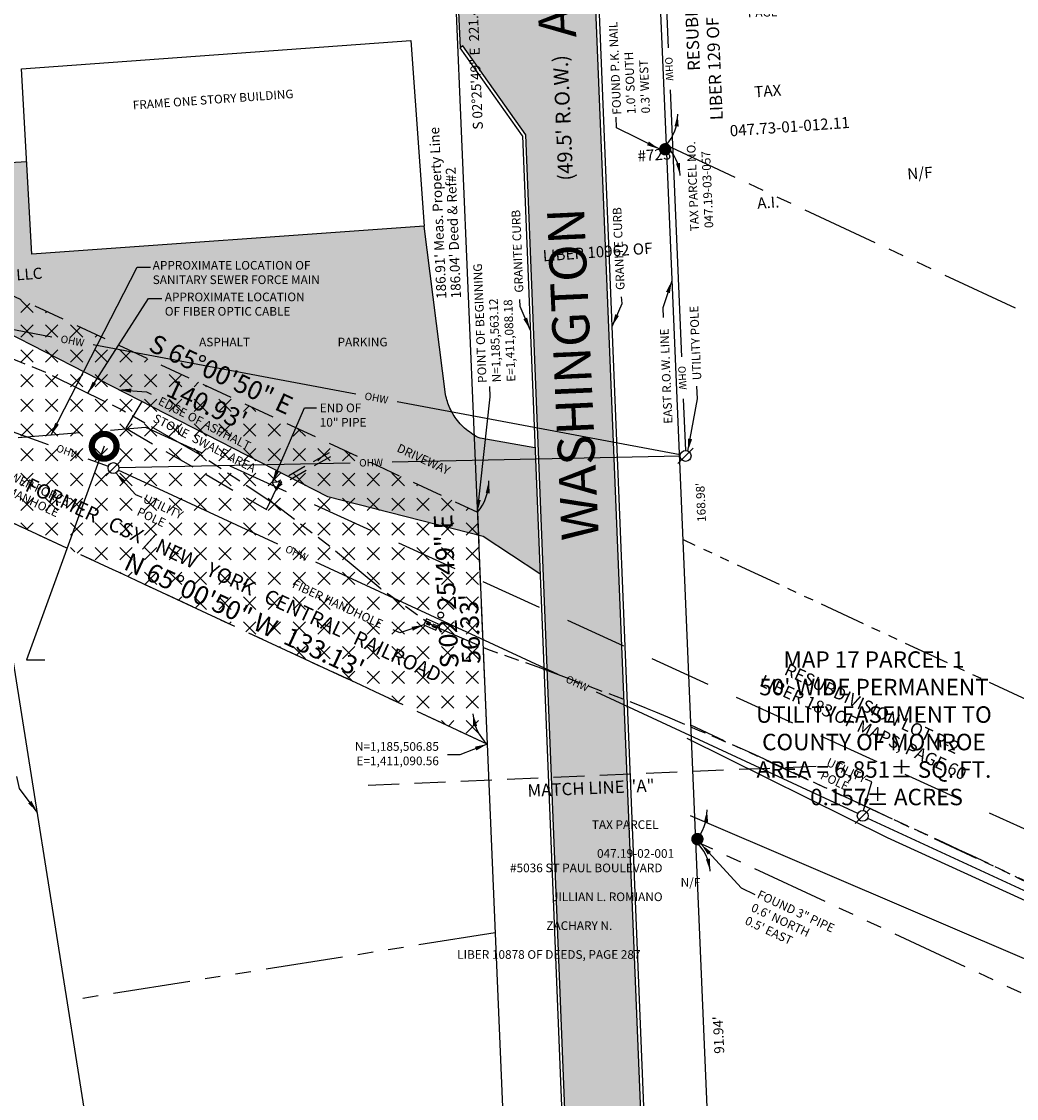
# Model space of a CAD drawing. Extents: x 1405662 to 1417761, y 1181829 to 1188127.
# Drawn here: x 1410978 to 1411219, y 1185421 to 1185682 of the extents above; entities that cross this region are included whole.
import ezdxf
from ezdxf.enums import TextEntityAlignment as Align

# ---------------------------------------------------------------- set-up
doc = ezdxf.new("R2010")
doc.units = 0
doc.header["$LTSCALE"] = 30
doc.header["$MEASUREMENT"] = 0
for name, pattern in [('ACAD_ISO09W100', [45, 24, -3, 6, -3, 6, -3]), ('DASHED', [0.75, 0.5, -0.25]), ('DASHED2', [0.375, 0.25, -0.125]), ('PHANTOM2', [1.25, 0.625, -0.125, 0.125, -0.125, 0.125, -0.125])]:
    doc.linetypes.add(name, pattern=pattern)
doc.layers.get('0').update_dxf_attribs({"color": 2})
for name, color, linetype in [('ASPH-CONCRETE', 9, 'Continuous'), ('DIMENSIONS', 160, 'Continuous'), ('EASMENTS PROP', 3, 'DASHED2'), ('HATCHING-DARK', 7, 'Continuous'), ('HATCHING-LITE', 90, 'Continuous'), ('MATCH LINE', 4, 'DASHED2'), ('PROP LINE', 4, 'PHANTOM2'), ('PROP LINE ADJOINER', 5, 'PHANTOM2'), ('ROW LINE-ADJOINER', 1, 'Continuous'), ('ROW LINE-PROP LINE', 4, 'Continuous'), ('STRUCTURES-MAIN', 4, 'Continuous'), ('SURVEY CONTROL-SYMBOLS', 2, 'Continuous'), ('TEXT', 7, 'Continuous'), ('UTIL-FIBER OPTIC GIS RTK', 1, 'ACAD_ISO09W100'), ('UTIL-OVERHEAD WIRES', 7, 'Continuous'), ('UTIL-SAN', 84, 'DASHED'), ('UTIL-STORM', 220, 'DASHED'), ('UTILITY SYMBOLS', 7, 'Continuous')]:
    doc.layers.add(name, color=color, linetype=linetype)
doc.styles.add('ROMANS', font='romans.shx')
doc.styles.add('TIMES', font='times.ttf')
doc.dimstyles.new('Copy(2) of Instrument Survey', dxfattribs={"dimscale": 40, "dimtxt": 0.07, "dimasz": 0.15, "dimexe": 0.18, "dimexo": 0.0625, "dimgap": 0.03, "dimtad": 0, "dimdec": 1, "dimzin": 0, "dimdsep": 46, "dimtxsty": 'ROMANS', "dimcen": 0.09, "dimse1": 1, "dimse2": 1, "dimclrd": 256, "dimclrt": 7, "dimadec": 8, "dimazin": 0, "dimtfac": 1, "dimtdec": 1, "dimtofl": 0, "dimtmove": 0, "dimatfit": 0, "dimldrblk": 'DOTSMALL', "dimfxl": 1, "dimtolj": 1, "dimtzin": 0, "dimlwd": -1, "dimarcsym": 0})
doc.dimstyles.new('Instrument Survey', dxfattribs={"dimscale": 40, "dimtxt": 0.07, "dimasz": 0.1, "dimexe": 0.18, "dimexo": 0.0625, "dimgap": 0.03, "dimtad": 0, "dimdec": 1, "dimzin": 0, "dimdsep": 46, "dimtxsty": 'ROMANS', "dimcen": 0.09, "dimse1": 1, "dimse2": 1, "dimclrd": 256, "dimclrt": 7, "dimadec": 8, "dimazin": 0, "dimtfac": 1, "dimtdec": 1, "dimtofl": 0, "dimtmove": 0, "dimatfit": 0, "dimfxl": 1, "dimtolj": 1, "dimtzin": 0, "dimlwd": -1, "dimarcsym": 0})
pattern_1 = [(37.5, (0, 0), (-0.125986716, 3.853647538), [0, -3.04, 0, -3.4, 0, -3.25]), (7.5, (0, 0), (3.53955341, 5.64429213), [0, -1.64, 0, -2.74, 0, -1.05]), (327.5, (-2.46, 0), (6.2282837235, 0.011318107), [0, -1, 0, -3.6, 0, -4.7]), (317.5, (-2.46, 0), (6.012253209, 1.75535113), [0, -0.5, 0, -2.36, 0, -2.7])]

# ---------------------------------------------------------------- blocks, each defined once
blk = doc.blocks.new('SPT23')
at = {"color": 0, "linetype": 'Continuous'}
blk.add_lwpolyline([(-0.5, 0.36), (0, -0.64), (0.5, 0.36)], close=True, dxfattribs=at)
blk = doc.blocks.new('SPT50')
at = {"color": 0, "linetype": 'Continuous'}
for p, q in [((-0.6, 0.15), (-0.15, 0.15)), ((-0.6, 0), (-0.15, 0)), ((0.15, 0.15), (0.6, 0.15)), ((0.15, 0), (0.6, 0)), ((-0.6, -0.15), (-0.15, -0.15)), ((0.15, -0.15), (0.6, -0.15))]:
    blk.add_line(p, q, dxfattribs=at)
blk.add_lwpolyline([(-0.75, 0.375), (-0.75, -0.375), (0.75, -0.375), (0.75, 0.375)], close=True, dxfattribs=at)
blk = doc.blocks.new('SPT28')
at = {"color": 0, "linetype": 'Continuous'}
blk.add_line((0.53, 0.53), (-0.53, -0.53), dxfattribs=at)
blk.add_circle((0, 0), 0.375, dxfattribs=at)
blk = doc.blocks.new('SPT3')
at = {"color": 0, "linetype": 'ByBlock', "const_width": 0.25, "flags": 128}
blk.add_lwpolyline([(-0.125, 0, 1), (0.125, 0, 1)], format="xyb", close=True, dxfattribs=at)
blk = doc.blocks.new('_DotSmall')
at = {"color": 0, "linetype": 'ByBlock', "const_width": 0.5}
blk.add_lwpolyline([(-0.0625, 0, 1), (0.0625, 0, 1)], format="xyb", close=True, dxfattribs=at)

msp = doc.modelspace()

# ---------------------------------------------------------------- hatches: boundary and pattern name
at = {"layer": 'HATCHING-DARK'}
h = msp.add_hatch(dxfattribs=at)
h.set_pattern_fill('AR-SAND', color=256, scale=2)
h.set_pattern_definition(pattern_1)
h.paths.add_polyline_path([(1411113.44, 1185770.45), (1411079.44, 1185769.01), (1411082.63, 1185693.82), (1411083.23, 1185693.88), (1411084, 1185675.79), (1411084.65, 1185676.25), (1411099.91, 1185654.69), (1411112.95, 1185329.21), (1411120.65, 1185140.38), (1411123.81, 1185073.34), (1411141.48, 1185074.17), (1411138.88, 1185145.05), (1411130.4, 1185354.23)])
h.paths.add_polyline_path([(1411090.54, 1185649.21), (1411088.59, 1185695.05), (1411084.31, 1185694.87), (1411086.25, 1185649.03)], flags=25)
h.paths.add_polyline_path([(1411128.48, 1185296.55), (1411126.95, 1185330.44), (1411119.72, 1185330.12), (1411121.24, 1185296.22)], flags=8)
h.paths.add_polyline_path([(1411135.45, 1185195.96), (1411126.52, 1185394.88), (1411112.72, 1185394.26), (1411121.65, 1185195.34)], flags=24)
h.paths.add_polyline_path([(1411113.86, 1185641.99), (1411112.34, 1185675.89), (1411105.1, 1185675.56), (1411106.62, 1185641.66)], flags=8)
h.paths.add_polyline_path([(1411085.86, 1185716.87), (1411084.63, 1185745.89), (1411081.48, 1185745.76), (1411082.71, 1185716.73)], flags=24)
h.paths.add_polyline_path([(1411097.19, 1185493.02), (1411134.51, 1185494.6), (1411134.29, 1185499.95), (1411096.96, 1185498.37)], flags=25)
h.paths.add_polyline_path([(1411120.83, 1185541.4), (1411111.9, 1185740.32), (1411098.1, 1185739.7), (1411107.03, 1185540.78)], flags=24)
h = msp.add_hatch(dxfattribs=at)
h.set_pattern_fill('AR-SAND', color=256, scale=2)
h.set_pattern_definition(pattern_1)
h.paths.add_polyline_path([(1411075.28, 1185632.48), (1410980.15, 1185625.69), (1410978.9, 1185648.17), (1410964.97, 1185647.39), (1410966.25, 1185624.37), (1410967.26, 1185616.17), (1410972.19, 1185609.07, -0.546899), (1410974.05, 1185607.88, -0.199427), (1410973.66, 1185606.95), (1410973.68, 1185606.93), (1411051.9, 1185566.83), (1411089.62, 1185557.23), (1411103.37, 1185548.16), (1411102.15, 1185578.75), (1411088.83, 1185581.04), (1411088.38, 1185581.25), (1411087.93, 1185581.48), (1411087.5, 1185581.73), (1411087.07, 1185581.99), (1411086.65, 1185582.27), (1411086.25, 1185582.56), (1411085.85, 1185582.86), (1411085.46, 1185583.18), (1411085.08, 1185583.51), (1411084.72, 1185583.85), (1411084.36, 1185584.2), (1411084.02, 1185584.57), (1411083.69, 1185584.95), (1411083.38, 1185585.34), (1411083.07, 1185585.74), (1411082.82, 1185586.09), (1411082.58, 1185586.45), (1411082.35, 1185586.82), (1411082.13, 1185587.19), (1411081.92, 1185587.57), (1411081.73, 1185587.96), (1411081.54, 1185588.35), (1411081.37, 1185588.75), (1411081.2, 1185589.15), (1411081.05, 1185589.56), (1411080.91, 1185589.97), (1411080.79, 1185590.38), (1411080.67, 1185590.8), (1411080.57, 1185591.22), (1411080.48, 1185591.65)])
h.paths.add_polyline_path([(1411007.97, 1185590.08), (1411034.62, 1185576.42), (1411036.06, 1185579.22), (1411009.41, 1185592.89)], flags=24)
h.paths.add_polyline_path([(1411011.26, 1185590.65), (1411030.98, 1185581.46), (1411033.89, 1185587.69), (1411014.16, 1185596.88)], flags=24)
h.paths.add_polyline_path([(1411006.47, 1185601.81), (1411042.61, 1185584.96), (1411045.52, 1185591.22), (1411009.38, 1185608.06)], flags=24)
h.paths.add_polyline_path([(1411084.97, 1185524.12), (1411083.28, 1185563.96), (1411076.38, 1185563.67), (1411078.07, 1185523.83)], flags=9)
h.paths.add_polyline_path([(1410966.84, 1185622.4), (1410977.89, 1185622.4), (1410977.89, 1185629.05), (1410966.84, 1185629.05)], flags=24)
h.paths.add_polyline_path([(1411067.55, 1185577.76), (1411081.38, 1185571.32), (1411082.71, 1185574.17), (1411068.88, 1185580.61)], flags=24)
h.paths.add_polyline_path([(1411054.15, 1185602.8), (1411067.7, 1185602.8), (1411067.7, 1185605.95), (1411054.15, 1185605.95)], flags=24)
h.paths.add_polyline_path([(1411020.28, 1185602.8), (1411034.33, 1185602.8), (1411034.33, 1185605.95), (1411020.28, 1185605.95)], flags=8)
h.paths.add_polyline_path([(1411049.43, 1185582.93), (1411064.08, 1185582.93), (1411064.08, 1185589.98), (1411049.43, 1185589.98)], flags=24)
h.paths.add_polyline_path([(1411011.86, 1185610.25), (1411049.91, 1185610.25), (1411049.91, 1185616.9), (1411011.86, 1185616.9)], flags=24)
h.paths.add_polyline_path([(1411008.92, 1185617.93), (1411057.27, 1185617.93), (1411057.27, 1185624.58), (1411008.92, 1185624.58)], flags=24)
at = {"layer": 'HATCHING-LITE'}
h = msp.add_hatch(dxfattribs=at)
h.set_pattern_fill('X', color=256, scale=3, pattern_type=2)
h.set_pattern_definition([(315, (0.03, 3), (5.999997614, 7e-16), [4.242639, -4.242639]), (45, (0.03, 0), (7e-16, 5.999997614), [4.242639, -4.242639])])
h.paths.add_polyline_path([(1410960.43, 1185622.65), (1410969.9, 1185563.08), (1411090.56, 1185506.85), (1411088.18, 1185563.12)])
h.paths.add_polyline_path([(1411038.45, 1185570.31), (1411040.8, 1185570.44), (1411039.49, 1185568.48)], flags=16)
h.paths.add_polyline_path([(1410998.61, 1185573.81, -1), (1411001.23, 1185573.81, -1)], flags=16)
h.paths.add_polyline_path([(1411075.87, 1185537.2), (1411078.75, 1185535.92), (1411078.11, 1185534.48), (1411075.23, 1185535.77)], flags=16)
h.paths.add_polyline_path([(1410971.42, 1185607.88, -1), (1410974.05, 1185607.88, -1)], flags=16)
h.paths.add_polyline_path([(1411007.97, 1185590.08), (1411034.62, 1185576.42), (1411036.06, 1185579.22), (1411009.41, 1185592.89)], flags=24)
h.paths.add_polyline_path([(1411000.27, 1185548.87), (1411060.15, 1185520.96), (1411063.06, 1185527.21), (1411003.18, 1185555.11)], flags=24)
h.paths.add_polyline_path([(1411011.26, 1185590.65), (1411030.98, 1185581.46), (1411033.89, 1185587.69), (1411014.16, 1185596.88)], flags=24)
h.paths.add_polyline_path([(1410974.06, 1185584.84), (1410971.17, 1185603.05), (1410964.38, 1185601.97), (1410967.28, 1185583.76)], flags=24)
h.paths.add_polyline_path([(1411090.26, 1185525.72), (1411089.47, 1185544.14), (1411082.61, 1185543.85), (1411083.39, 1185525.43)], flags=25)
h.paths.add_polyline_path([(1411084.97, 1185524.12), (1411083.28, 1185563.96), (1411076.38, 1185563.67), (1411078.07, 1185523.83)], flags=24)
h.paths.add_polyline_path([(1411006.05, 1185586.27), (1411036.53, 1185570.65), (1411037.97, 1185573.45), (1411007.49, 1185589.07)], flags=24)
h.paths.add_polyline_path([(1411042.38, 1185544.66), (1411067.35, 1185533.02), (1411068.69, 1185535.87), (1411043.71, 1185547.51)], flags=24)
h.paths.add_polyline_path([(1411007.51, 1185568.24), (1411017.53, 1185563.57), (1411014.72, 1185557.54), (1411004.7, 1185562.21)], flags=24)
h.paths.add_polyline_path([(1410969.15, 1185571.56), (1411086.62, 1185516.81), (1411088.95, 1185521.8), (1410971.47, 1185576.54)], flags=24)

# ---------------------------------------------------------------- linework, layer by layer
at = {"layer": 'ASPH-CONCRETE'}
for p, q in [((1411131.2, 1185354.26), (1411114.24, 1185770.49)), ((1411083.23, 1185693.88), (1411084, 1185675.79)), ((1411084.65, 1185676.25), (1411084, 1185675.79)), ((1411099.12, 1185654.42), (1411084, 1185675.79)), ((1411099.91, 1185654.69), (1411084.65, 1185676.25)), ((1411099.12, 1185654.42), (1411112.15, 1185329.18))]:
    msp.add_line(p, q, dxfattribs=at)
for points in [[(1411141.48, 1185074.17), (1411138.88, 1185145.05), (1411130.4, 1185354.23), (1411113.44, 1185770.45)], [(1411129.54, 1184951.56), (1411120.65, 1185140.38), (1411112.95, 1185329.21), (1411099.91, 1185654.69)], [(1411103.37, 1185548.16), (1411089.62, 1185557.23), (1411051.9, 1185566.83), (1410973.68, 1185606.93), (1410967.26, 1185616.17), (1410966.25, 1185624.37), (1410964.97, 1185647.39), (1410978.9, 1185648.17)], [(1411102.15, 1185578.75), (1411088.83, 1185581.04), (1411088.38, 1185581.25), (1411087.93, 1185581.48), (1411087.5, 1185581.73), (1411087.07, 1185581.99), (1411086.65, 1185582.27), (1411086.25, 1185582.56), (1411085.85, 1185582.86), (1411085.46, 1185583.18), (1411085.08, 1185583.51), (1411084.72, 1185583.85), (1411084.36, 1185584.2), (1411084.02, 1185584.57), (1411083.69, 1185584.95), (1411083.38, 1185585.34), (1411083.07, 1185585.74), (1411082.82, 1185586.09), (1411082.58, 1185586.45), (1411082.35, 1185586.82), (1411082.13, 1185587.19), (1411081.92, 1185587.57), (1411081.73, 1185587.96), (1411081.54, 1185588.35), (1411081.37, 1185588.75), (1411081.2, 1185589.15), (1411081.05, 1185589.56), (1411080.91, 1185589.97), (1411080.79, 1185590.38), (1411080.67, 1185590.8), (1411080.57, 1185591.22), (1411080.48, 1185591.65), (1411075.28, 1185632.48)]]:
    msp.add_lwpolyline(points, dxfattribs=at)
at = {"layer": 'ASPH-CONCRETE', "linetype": 'DASHED2'}
msp.add_lwpolyline([(1411006.79, 1185589.96), (1411002.91, 1185583.46), (1411037.07, 1185563.77), (1411041.17, 1185572.33)], dxfattribs=at)
at = {"layer": 'ASPH-CONCRETE', "flags": 128}
msp.add_lwpolyline([(1411138.95, 1185508.28), (1411187.54, 1185484.19), (1411275, 1185444.21), (1411358.89, 1185403.92), (1411474.12, 1185349.44), (1411468.44, 1185337.91), (1411454.04, 1185343.5), (1411440.27, 1185345.53), (1411405.41, 1185359.95), (1411399.87, 1185366.28), (1411389.88, 1185373.44), (1411316.85, 1185411.54), (1411281.66, 1185428.69), (1411139.83, 1185489.41)], dxfattribs=at)
at = {"layer": 'DIMENSIONS'}
for centre, start, end in [((1411125.52, 1185659.57), 318.4976, 0.5765), ((1411126.14, 1185644.02), 3.9849, 46.0639), ((1411079.71, 1185570.53), 318.8126, 0.8915), ((1411098.34, 1185514.97), 184.1805, 226.2594), ((1411132.64, 1185490.7), 318.7965, 0.8755), ((1411133.46, 1185475.04), 5.0652, 47.1442)]:
    msp.add_arc(centre, 11.25, start, end, dxfattribs=at)
for points in [[(1411137, 1185656.65), (1411136, 1185656.74), (1411136.77, 1185659.69)], [(1411136.36, 1185647.67), (1411137.35, 1185647.84), (1411137.36, 1185644.8)], [(1411091.21, 1185567.67), (1411090.21, 1185567.76), (1411090.96, 1185570.7)], [(1411088.13, 1185511.28), (1411087.15, 1185511.11), (1411087.12, 1185514.15)], [(1411144.14, 1185487.84), (1411143.14, 1185487.93), (1411143.89, 1185490.87)], [(1411143.61, 1185478.89), (1411144.59, 1185479.08), (1411144.66, 1185476.04)]]:
    msp.add_solid(points, dxfattribs=at)
at = {"layer": 'EASMENTS PROP'}
msp.add_lwpolyline([(1411088.18, 1185563.12), (1411090.56, 1185506.85), (1410969.9, 1185563.08), (1410960.43, 1185622.65), (1411088.18, 1185563.12)], close=True, dxfattribs=at)
at = {"layer": 'MATCH LINE'}
msp.add_line((1411170.37, 1185501.44), (1411060.96, 1185496.79), dxfattribs=at)
at = {"layer": 'PROP LINE'}
msp.add_line((1411090.56, 1185506.85), (1410882.42, 1185603.84), dxfattribs=at)
at = {"layer": 'PROP LINE ADJOINER'}
for p, q in [((1413564, 1184519.68), (1411133.94, 1185652.12)), ((1411342.45, 1185389.46), (1411141.11, 1185483.29)), ((1411092.51, 1185461.05), (1410988.72, 1185444.56))]:
    msp.add_line(p, q, dxfattribs=at)
at = {"layer": 'PROP LINE ADJOINER', "ltscale": 0.6}
for p, q in [((1411508.13, 1185383.97), (1411138, 1185556.45)), ((1411555.94, 1185317.56), (1411139.91, 1185511.43))]:
    msp.add_line(p, q, dxfattribs=at)
at = {"layer": 'ROW LINE-ADJOINER'}
for p, q in [((1411128.28, 1185785.55), (1411133.94, 1185652.12)), ((1411133.94, 1185652.12), (1411141.11, 1185483.29)), ((1411090.23, 1184805.54), (1410969.9, 1185563.08)), ((1411090.56, 1185506.85), (1411120.13, 1184810.2)), ((1411141.11, 1185483.29), (1411145.01, 1185391.43))]:
    msp.add_line(p, q, dxfattribs=at)
at = {"layer": 'ROW LINE-PROP LINE'}
msp.add_line((1411082.64, 1185693.58), (1411090.56, 1185506.85), dxfattribs=at)
at = {"layer": 'STRUCTURES-MAIN'}
for p, q in [((1410977.65, 1185670.65), (1411072.03, 1185677.52)), ((1410980.15, 1185625.69), (1410977.65, 1185670.65))]:
    msp.add_line(p, q, dxfattribs=at)
at = {"layer": 'STRUCTURES-MAIN', "flags": 128}
msp.add_lwpolyline([(1411072.03, 1185677.52), (1411075.28, 1185632.48), (1410980.15, 1185625.69)], dxfattribs=at)
at = {"layer": 'UTIL-FIBER OPTIC GIS RTK', "ltscale": 0.02, "flags": 128}
msp.add_lwpolyline([(1413434.26, 1184167.62), (1413424.5, 1184173.51), (1413417.22, 1184180.65), (1413412.68, 1184188.8), (1413411.02, 1184196.09), (1413410.02, 1184206.84), (1413409.38, 1184212.69), (1413411.55, 1184222.39), (1413417.02, 1184236.09), (1413422.21, 1184245.49), (1413427.6, 1184254.3), (1413434.09, 1184262.98), (1413439.38, 1184271.62), (1413449.8, 1184287.36), (1413461.18, 1184303.85), (1413466.92, 1184311.97), (1413483.78, 1184333.45), (1413500.51, 1184354.68), (1413517.29, 1184375.16), (1413528.58, 1184387.19), (1413528.57, 1184387.23), (1413528.57, 1184387.24), (1413528.58, 1184387.19), (1413490.46, 1184406.79), (1413487.5, 1184408.22), (1413482.96, 1184410.45), (1413477.66, 1184413.06), (1413472.43, 1184415.64), (1413468.08, 1184417.78), (1413465.9, 1184418.84), (1413461.65, 1184420.88), (1413455.93, 1184423.6), (1413449.56, 1184426.63), (1413443.38, 1184429.57), (1413438.2, 1184432.04), (1413435.48, 1184433.35), (1413431.04, 1184435.54), (1413424.94, 1184438.57), (1413418.09, 1184441.98), (1413411.37, 1184445.32), (1413405.69, 1184448.13), (1413402.65, 1184449.61), (1413398.28, 1184451.7), (1413392.2, 1184454.57), (1413385.29, 1184457.82), (1413378.45, 1184461), (1413372.57, 1184463.69), (1413369.34, 1184465.13), (1413365.55, 1184466.7), (1413360.12, 1184468.86), (1413353.87, 1184471.32), (1413347.63, 1184473.76), (1413342.21, 1184475.9), (1413339.21, 1184477.12), (1413336.13, 1184478.41), (1413331.47, 1184480.4), (1413326.18, 1184482.68), (1413321.18, 1184484.83), (1413317.42, 1184486.46), (1413301.84, 1184493.35), (1413286.11, 1184500.36), (1413269.83, 1184507.62), (1413254.03, 1184514.67), (1413239.77, 1184521.02), (1413230.75, 1184525.02), (1413225.97, 1184527.1), (1413218.25, 1184530.43), (1413208.99, 1184534.43), (1413199.61, 1184538.5), (1413191.52, 1184542.04), (1413187.17, 1184543.99), (1413182.69, 1184546.07), (1413176.25, 1184549.11), (1413168.84, 1184552.64), (1413161.44, 1184556.22), (1413155.02, 1184559.39), (1413151.46, 1184561.2), (1413148.22, 1184562.92), (1413143.5, 1184565.47), (1413138.03, 1184568.5), (1413132.57, 1184571.66), (1413127.87, 1184574.6), (1413125.3, 1184576.43), (1413123.68, 1184578), (1413121.57, 1184580.42), (1413119.11, 1184583.43), (1413116.45, 1184586.77), (1413113.72, 1184590.17), (1413111.72, 1184592.59), (1413111.72, 1184592.59), (1413111.72, 1184592.59), (1413111.71, 1184592.58), (1413111.71, 1184592.58), (1413109.03, 1184594.3), (1413106.25, 1184596.09), (1413103.58, 1184597.82), (1413101.23, 1184599.33), (1413099.42, 1184600.47), (1413098.55, 1184600.99), (1413094.04, 1184603.48), (1413088.52, 1184606.45), (1413082.6, 1184609.58), (1413076.89, 1184612.59), (1413072, 1184615.16), (1413066.02, 1184618.3), (1413061.37, 1184620.75), (1413056.04, 1184623.54), (1413050.78, 1184626.3), (1413046.35, 1184628.62), (1413040.53, 1184631.65), (1413035.71, 1184634.17), (1413030.26, 1184637), (1413024.86, 1184639.8), (1413020.2, 1184642.19), (1413017.62, 1184643.49), (1413014.75, 1184644.85), (1413010.57, 1184646.8), (1413005.76, 1184649.02), (1413001.02, 1184651.22), (1412997.06, 1184653.08), (1412995.02, 1184654.07), (1412991.77, 1184655.77), (1412987.38, 1184658.12), (1412982.44, 1184660.81), (1412977.55, 1184663.47), (1412973.34, 1184665.77), (1412968.5, 1184668.42), (1412964.86, 1184670.45), (1412960.68, 1184672.78), (1412956.57, 1184675.02), (1412953.17, 1184676.8), (1412951.46, 1184677.61), (1412947.42, 1184679.12), (1412942.03, 1184680.92), (1412936.05, 1184682.84), (1412930.26, 1184684.69), (1412925.4, 1184686.29), (1412922.84, 1184687.23), (1412918.97, 1184688.91), (1412913.68, 1184691.37), (1412907.73, 1184694.19), (1412901.87, 1184696.97), (1412896.85, 1184699.32), (1412894.09, 1184700.53), (1412890.56, 1184701.92), (1412885.45, 1184703.82), (1412879.63, 1184705.95), (1412873.96, 1184708.02), (1412869.32, 1184709.75), (1412867.04, 1184710.65), (1412861.94, 1184712.87), (1412855.27, 1184715.9), (1412847.9, 1184719.27), (1412840.76, 1184722.57), (1412834.74, 1184725.33), (1412831.52, 1184726.78), (1412826.6, 1184728.94), (1412819.76, 1184731.93), (1412812.03, 1184735.29), (1412804.43, 1184738.56), (1412797.99, 1184741.31), (1412794.55, 1184742.75), (1412789.49, 1184744.72), (1412782.33, 1184747.44), (1412774.24, 1184750.48), (1412766.42, 1184753.46), (1412760.05, 1184755.97), (1412756.94, 1184757.3), (1412749.71, 1184760.87), (1412740.3, 1184765.78), (1412729.99, 1184771.28), (1412720.05, 1184776.62), (1412711.77, 1184781.04), (1412707.44, 1184783.3), (1412699.67, 1184787.21), (1412689.25, 1184792.39), (1412677.5, 1184798.19), (1412665.78, 1184803.96), (1412655.41, 1184809.05), (1412649.36, 1184812.02), (1412644.88, 1184814.18), (1412637.95, 1184817.51), (1412629.83, 1184821.4), (1412621.81, 1184825.23), (1412615.17, 1184828.4), (1412611.88, 1184829.96), (1412605.08, 1184833.16), (1412595.98, 1184837.41), (1412585.9, 1184842.11), (1412576.12, 1184846.67), (1412567.96, 1184850.49), (1412563.69, 1184852.49), (1412556.53, 1184855.89), (1412546.89, 1184860.5), (1412536, 1184865.7), (1412525.13, 1184870.9), (1412515.52, 1184875.47), (1412509.91, 1184878.13), (1412505.89, 1184879.99), (1412499.74, 1184882.81), (1412492.48, 1184886.13), (1412485.14, 1184889.49), (1412478.74, 1184892.43), (1412475.19, 1184894.08), (1412472.04, 1184895.57), (1412467.38, 1184897.8), (1412461.96, 1184900.4), (1412456.57, 1184902.99), (1412451.98, 1184905.2), (1412449.54, 1184906.39), (1412446.32, 1184907.98), (1412441.73, 1184910.27), (1412436.54, 1184912.86), (1412431.51, 1184915.37), (1412427.4, 1184917.4), (1412425.39, 1184918.37), (1412419.99, 1184920.87), (1412412.77, 1184924.17), (1412404.89, 1184927.74), (1412397.55, 1184931.04), (1412391.91, 1184933.56), (1412389.51, 1184934.6), (1412374.06, 1184941.01), (1412355.99, 1184948.4), (1412336.91, 1184956.14), (1412318.42, 1184963.63), (1412302.11, 1184970.24), (1412292.32, 1184974.24), (1412285.27, 1184977.13), (1412274.68, 1184981.49), (1412262.08, 1184986.68), (1412249.02, 1184992.08), (1412237.02, 1184997.06), (1412229.69, 1185000.13), (1412227.37, 1185001.13), (1412223.59, 1185002.77), (1412218.81, 1185004.87), (1412213.48, 1185007.2), (1412208.05, 1185009.58), (1412204.21, 1185011.27), (1412204.23, 1185011.27), (1412204.24, 1185011.26), (1412204.26, 1185011.26), (1412204.27, 1185011.26), (1412198.92, 1185013.78), (1412193.49, 1185016.34), (1412188.26, 1185018.79), (1412183.54, 1185021.02), (1412179.62, 1185022.88), (1412173.6, 1185025.79), (1412168.32, 1185028.35), (1412162.39, 1185031.26), (1412156.65, 1185034.11), (1412151.94, 1185036.53), (1412149.6, 1185037.82), (1412144.45, 1185041.06), (1412137.31, 1185045.77), (1412129.59, 1185050.96), (1412122.68, 1185055.66), (1412118, 1185058.86), (1412116.79, 1185059.68), (1412038.01, 1185109.85), (1412038.01, 1185109.85), (1412037.1, 1185110.24), (1412034.74, 1185111.28), (1412031.31, 1185112.79), (1412027.2, 1185114.6), (1412022.79, 1185116.54), (1412018.48, 1185118.45), (1412014.65, 1185120.15), (1412011.7, 1185121.48), (1412009.85, 1185122.33), (1412002.86, 1185125.73), (1411995.01, 1185129.59), (1411986.56, 1185133.77), (1411977.78, 1185138.14), (1411968.93, 1185142.57), (1411960.28, 1185146.9), (1411952.1, 1185151.01), (1411944.65, 1185154.75), (1411938.17, 1185158.01), (1411935.97, 1185159.11), (1411932.64, 1185160.78), (1411928.47, 1185162.86), (1411923.75, 1185165.24), (1411918.76, 1185167.76), (1411913.81, 1185170.3), (1411909.19, 1185172.71), (1411905.17, 1185174.85), (1411902.03, 1185176.62), (1411900.4, 1185177.68), (1411898.09, 1185179.28), (1411895.3, 1185181.28), (1411892.22, 1185183.52), (1411889.04, 1185185.83), (1411885.94, 1185188.06), (1411883.12, 1185190.05), (1411880.77, 1185191.64), (1411879.01, 1185192.71), (1411876.22, 1185194.12), (1411872.67, 1185195.79), (1411868.57, 1185197.62), (1411864.14, 1185199.54), (1411859.62, 1185201.47), (1411855.21, 1185203.32), (1411851.15, 1185205), (1411847.65, 1185206.45), (1411844.9, 1185207.58), (1411842.6, 1185208.51), (1411839.44, 1185209.75), (1411835.68, 1185211.21), (1411831.56, 1185212.8), (1411827.32, 1185214.43), (1411823.22, 1185216), (1411819.49, 1185217.43), (1411816.38, 1185218.62), (1411814.08, 1185219.5), (1411811.11, 1185220.64), (1411807.36, 1185222.08), (1411803.05, 1185223.74), (1411798.38, 1185225.54), (1411793.57, 1185227.39), (1411788.82, 1185229.2), (1411784.36, 1185230.91), (1411780.4, 1185232.42), (1411777.12, 1185233.66), (1411775.59, 1185234.22), (1411773.3, 1185235.05), (1411770.48, 1185236.06), (1411767.34, 1185237.18), (1411764.1, 1185238.35), (1411760.96, 1185239.49), (1411758.15, 1185240.53), (1411755.89, 1185241.38), (1411754.31, 1185242.02), (1411751.33, 1185243.36), (1411747.82, 1185244.99), (1411743.93, 1185246.86), (1411739.77, 1185248.87), (1411735.49, 1185250.95), (1411731.2, 1185253.04), (1411727.04, 1185255.05), (1411723.13, 1185256.91), (1411719.6, 1185258.54), (1411718.99, 1185258.79), (1411717.92, 1185259.21), (1411716.51, 1185259.75), (1411714.9, 1185260.37), (1411713.22, 1185261.01), (1411711.59, 1185261.63), (1411710.16, 1185262.19), (1411709.04, 1185262.62), (1411708.32, 1185262.92), (1411705.76, 1185264.11), (1411702.81, 1185265.51), (1411699.6, 1185267.06), (1411696.25, 1185268.68), (1411692.91, 1185270.31), (1411689.69, 1185271.88), (1411686.74, 1185273.31), (1411684.18, 1185274.54), (1411682.11, 1185275.5), (1411680.37, 1185276.27), (1411678.01, 1185277.29), (1411675.19, 1185278.49), (1411672.1, 1185279.8), (1411668.9, 1185281.15), (1411665.78, 1185282.47), (1411662.91, 1185283.7), (1411660.46, 1185284.76), (1411658.59, 1185285.6), (1411656.95, 1185286.39), (1411654.75, 1185287.48), (1411652.14, 1185288.79), (1411649.29, 1185290.23), (1411646.38, 1185291.71), (1411643.56, 1185293.14), (1411641.01, 1185294.43), (1411638.9, 1185295.49), (1411637.34, 1185296.26), (1411635.08, 1185297.33), (1411632.2, 1185298.68), (1411628.89, 1185300.22), (1411625.32, 1185301.88), (1411621.68, 1185303.56), (1411618.15, 1185305.19), (1411614.92, 1185306.69), (1411612.16, 1185307.98), (1411610.01, 1185308.99), (1411608.05, 1185309.93), (1411605.44, 1185311.2), (1411602.37, 1185312.7), (1411599.01, 1185314.34), (1411595.54, 1185316.03), (1411592.14, 1185317.69), (1411588.99, 1185319.22), (1411586.27, 1185320.53), (1411584.13, 1185321.55), (1411582.53, 1185322.28), (1411580.32, 1185323.28), (1411577.67, 1185324.47), (1411574.75, 1185325.78), (1411571.74, 1185327.12), (1411568.81, 1185328.42), (1411566.14, 1185329.6), (1411563.9, 1185330.59), (1411562.22, 1185331.33), (1411560.29, 1185332.17), (1411557.8, 1185333.26), (1411554.9, 1185334.51), (1411551.76, 1185335.88), (1411548.52, 1185337.28), (1411545.37, 1185338.64), (1411542.44, 1185339.91), (1411539.92, 1185341), (1411537.93, 1185341.86), (1411536.47, 1185342.49), (1411534.49, 1185343.35), (1411532.12, 1185344.38), (1411529.5, 1185345.51), (1411526.79, 1185346.69), (1411524.11, 1185347.85), (1411521.62, 1185348.95), (1411519.45, 1185349.91), (1411517.73, 1185350.69), (1411516.7, 1185351.18), (1411515.25, 1185351.89), (1411513.49, 1185352.76), (1411511.55, 1185353.72), (1411509.54, 1185354.73), (1411507.58, 1185355.7), (1411505.8, 1185356.58), (1411504.3, 1185357.31), (1411503.18, 1185357.84), (1411501.82, 1185358.45), (1411500.05, 1185359.23), (1411497.99, 1185360.12), (1411495.76, 1185361.08), (1411493.47, 1185362.05), (1411491.26, 1185363), (1411489.23, 1185363.86), (1411487.51, 1185364.59), (1411486.19, 1185365.16), (1411484.84, 1185365.74), (1411483.04, 1185366.52), (1411480.93, 1185367.44), (1411478.63, 1185368.43), (1411476.28, 1185369.45), (1411474.01, 1185370.44), (1411471.95, 1185371.33), (1411470.25, 1185372.08), (1411468.98, 1185372.63), (1411467.22, 1185373.4), (1411464.97, 1185374.4), (1411462.36, 1185375.55), (1411459.56, 1185376.8), (1411456.7, 1185378.06), (1411453.96, 1185379.28), (1411451.46, 1185380.39), (1411449.37, 1185381.33), (1411447.79, 1185382.04), (1411445.84, 1185382.93), (1411443.3, 1185384.1), (1411440.36, 1185385.47), (1411437.18, 1185386.95), (1411433.93, 1185388.46), (1411430.79, 1185389.91), (1411427.91, 1185391.24), (1411425.47, 1185392.35), (1411423.61, 1185393.18), (1411421.58, 1185394.04), (1411418.9, 1185395.15), (1411415.75, 1185396.45), (1411412.32, 1185397.84), (1411408.82, 1185399.27), (1411405.43, 1185400.65), (1411402.34, 1185401.92), (1411399.75, 1185403), (1411397.81, 1185403.83), (1411395.59, 1185404.84), (1411392.75, 1185406.17), (1411389.46, 1185407.72), (1411385.89, 1185409.42), (1411382.21, 1185411.17), (1411378.6, 1185412.88), (1411375.21, 1185414.46), (1411372.22, 1185415.83), (1411369.78, 1185416.9), (1411368.44, 1185417.45), (1411366.55, 1185418.19), (1411364.24, 1185419.07), (1411361.65, 1185420.04), (1411358.94, 1185421.03), (1411356.25, 1185422.01), (1411353.72, 1185422.9), (1411351.49, 1185423.66), (1411349.69, 1185424.24), (1411348.73, 1185424.49), (1411347.32, 1185424.81), (1411345.6, 1185425.18), (1411343.69, 1185425.57), (1411341.7, 1185425.98), (1411339.77, 1185426.37), (1411338.02, 1185426.72), (1411336.57, 1185427.02), (1411335.52, 1185427.26), (1411334.06, 1185427.61), (1411332.19, 1185428.07), (1411330.04, 1185428.6), (1411327.72, 1185429.18), (1411325.37, 1185429.78), (1411323.09, 1185430.36), (1411321.01, 1185430.91), (1411319.24, 1185431.38), (1411317.89, 1185431.75), (1411316.63, 1185432.13), (1411315.09, 1185432.6), (1411313.31, 1185433.16), (1411311.35, 1185433.79), (1411309.25, 1185434.47), (1411307.05, 1185435.18), (1411304.81, 1185435.91), (1411302.57, 1185436.63), (1411300.37, 1185437.33), (1411300.37, 1185437.33), (1411300.36, 1185437.33), (1411300.36, 1185437.33), (1411300.35, 1185437.33), (1411300.34, 1185437.33), (1411300.33, 1185437.33), (1411300.32, 1185437.33), (1411300.32, 1185437.33), (1411300.23, 1185437.37), (1411296.34, 1185439.09), (1411292.37, 1185440.85), (1411288.41, 1185442.6), (1411284.53, 1185444.31), (1411280.81, 1185445.95), (1411277.35, 1185447.49), (1411274.21, 1185448.88), (1411271.48, 1185450.09), (1411269.2, 1185451.1), (1411266.98, 1185452.1), (1411263.98, 1185453.44), (1411260.45, 1185455.02), (1411256.58, 1185456.76), (1411252.61, 1185458.55), (1411248.75, 1185460.29), (1411245.21, 1185461.89), (1411242.22, 1185463.26), (1411239.95, 1185464.31), (1411237.65, 1185465.4), (1411234.62, 1185466.87), (1411231.06, 1185468.61), (1411227.18, 1185470.5), (1411223.21, 1185472.45), (1411219.36, 1185474.33), (1411215.84, 1185476.06), (1411212.87, 1185477.5), (1411210.61, 1185478.59), (1411208.17, 1185479.74), (1411204.98, 1185481.22), (1411201.26, 1185482.95), (1411197.21, 1185484.82), (1411193.04, 1185486.75), (1411188.95, 1185488.64), (1411185.16, 1185490.39), (1411181.86, 1185491.91), (1411179.24, 1185493.13), (1411177.48, 1185493.95), (1411175.03, 1185495.11), (1411172.08, 1185496.5), (1411168.83, 1185498.04), (1411165.46, 1185499.62), (1411162.18, 1185501.17), (1411159.17, 1185502.57), (1411156.62, 1185503.75), (1411154.7, 1185504.63), (1411152.5, 1185505.6), (1411149.42, 1185506.93), (1411145.76, 1185508.5), (1411141.83, 1185510.18), (1411137.93, 1185511.84), (1411134.36, 1185513.36), (1411131.44, 1185514.6), (1411129.46, 1185515.44), (1411128.73, 1185515.75), (1411102.92, 1185525.53), (1411090.73, 1185529.77), (1411077.1, 1185535.68), (1411064.73, 1185544.49), (1411052.47, 1185554.74), (1411039.1, 1185564.95), (1411020.41, 1185577.36), (1411001.61, 1185588.09), (1410983.54, 1185597), (1410968.6, 1185603.15), (1410954.05, 1185608.76), (1410934.7, 1185614.84), (1410915.73, 1185622.72), (1410897.55, 1185633.51), (1410890.65, 1185638.57), (1410882.23, 1185643.67), (1410871.54, 1185648.47), (1410859.19, 1185653.5), (1410842.57, 1185661.83), (1410803.92, 1185679.11), (1410771.23, 1185694.64), (1410739.72, 1185710.13), (1410714.02, 1185721.89), (1410679.27, 1185739.23), (1410649.59, 1185753.42), (1410618.59, 1185768.24), (1410584.27, 1185784.84), (1410556.74, 1185797.14), (1410531.02, 1185811.29), (1410497.82, 1185827.45), (1410466.25, 1185844.21), (1410433.97, 1185858.82), (1410398.8, 1185874.23), (1410373.34, 1185884.29), (1410357.39, 1185892.67), (1410326.29, 1185907.08), (1410296.8, 1185919.7), (1410268.65, 1185931.8), (1410233.01, 1185946.49), (1410200.51, 1185959.82), (1410174.09, 1185971.05), (1410150.16, 1185981.75), (1410121.91, 1185994.59), (1410083.71, 1186012.17), (1410054.18, 1186025.28), (1410030.45, 1186033.56), (1410006.17, 1186043.86), (1409982.51, 1186054.06), (1409965.64, 1186061.64), (1409946.18, 1186069.42), (1409916.45, 1186083.72), (1409880.59, 1186098.98), (1409842.96, 1186115.1), (1409809.81, 1186128.68), (1409775.08, 1186144.63), (1409743.3, 1186159.66), (1409717.35, 1186171.97), (1409693.07, 1186183.98), (1409662.37, 1186199.44), (1409635.96, 1186211.07), (1409606.67, 1186224.73), (1409590.03, 1186232.08), (1409506.52, 1186266.59), (1409481.33, 1186277.62), (1409402.09, 1186311.18), (1409396.67, 1186309.72), (1409326.05, 1186257.52), (1409291.98, 1186235.46), (1409276.7, 1186225.93), (1409252.16, 1186212.31), (1409238.14, 1186205.43), (1409205.49, 1186189.79), (1409181.94, 1186178.41), (1409163.82, 1186169.21), (1409154.13, 1186162.24), (1409142.71, 1186147.73), (1409137.39, 1186137.94), (1409124.96, 1186111.34), (1409116.57, 1186094.83), (1409104.34, 1186067.4), (1409096.64, 1186049.78), (1409085.48, 1186023.69), (1409085.45, 1186024.06), (1409075.99, 1186004.85), (1409061.64, 1185984.57), (1409051.09, 1185969.8), (1409038.42, 1185951.19), (1409028.49, 1185931.36), (1409021.91, 1185907.44), (1409012.9, 1185886.76), (1409006.15, 1185870.84), (1408997.07, 1185833.1), (1408993.72, 1185801.5), (1408990.95, 1185776.54), (1408984.12, 1185754.58), (1408979.3, 1185739.17), (1408976.71, 1185729.08), (1408974.12, 1185711), (1408971.57, 1185692.62), (1408970.44, 1185675.77), (1408967.98, 1185658.36), (1408964.07, 1185640.56), (1408960.13, 1185620.51), (1408956.98, 1185601.83), (1408952.97, 1185585.9), (1408939.05, 1185550.51), (1408932.96, 1185534.61), (1408924.01, 1185509.39), (1408916.36, 1185485.75), (1408906.84, 1185458.54), (1408895.7, 1185432.13), (1408885.36, 1185406.36), (1408877.44, 1185385.36), (1408866.1, 1185364.91), (1408826.86, 1185312.88), (1408818.55, 1185300.58), (1408812.69, 1185294.61), (1408804.49, 1185287.15), (1408792.69, 1185278.12), (1408777.97, 1185267.85), (1408762.71, 1185258.04), (1408756.32, 1185254.07), (1408746.84, 1185250.92), (1408739.79, 1185248.44), (1408733.27, 1185241.7), (1408734.37, 1185213.98), (1408737.58, 1185211.52), (1408737.56, 1185206.51), (1408737.67, 1185195.74), (1408736.84, 1185183.51), (1408735.2, 1185169.23), (1408734.14, 1185159.15), (1408732.43, 1185151.28), (1408741.81, 1185149.35), (1408742.8, 1185140.71), (1408743.44, 1185121.67)], dxfattribs=at)
at = {"layer": 'UTIL-OVERHEAD WIRES'}
msp.add_line((1411182.82, 1185488.89), (1411337.95, 1185417.13), dxfattribs=at)
for points in [[(1411131.53, 1185745.57), (1411134.49, 1185675.74)], [(1411134.93, 1185665.54), (1411137.67, 1185600.8)], [(1410984.96, 1185605.59), (1410974.03, 1185607.64)], [(1411058.68, 1185591.76), (1410994.99, 1185603.71)], [(1410923.16, 1185601.54), (1410984.11, 1185579.52)], [(1411137.4, 1185576.99), (1411068.7, 1185589.88)], [(1411138.11, 1185590.61), (1411138.64, 1185578.06)], [(1411137.38, 1185576.72), (1411067.5, 1185575.24)], [(1410993.7, 1185576.06), (1410998.68, 1185574.26)], [(1411057.3, 1185575.02), (1411001.23, 1185573.84)], [(1411039.76, 1185555.31), (1411001.11, 1185573.26)], [(1411107.79, 1185523.72), (1411049.01, 1185551.01)], [(1411180.44, 1185489.99), (1411117.04, 1185519.43)]]:
    msp.add_lwpolyline(points, dxfattribs=at)
at = {"layer": 'UTIL-SAN'}
msp.add_lwpolyline([(1410884.61, 1185638.84), (1410888.11, 1185637.23), (1410901.66, 1185582.68), (1410909.51, 1185575.79), (1411007.68, 1185583.7), (1411770.77, 1185234.96)], dxfattribs=at)
at = {"layer": 'UTIL-STORM', "ltscale": 0.3}
for p, q in [((1411052.24, 1185577.54), (1411039.68, 1185570.37)), ((1411052.54, 1185576.57), (1411040.18, 1185569.51))]:
    msp.add_line(p, q, dxfattribs=at)

# ---------------------------------------------------------------- block references
at = {"layer": 'SURVEY CONTROL-SYMBOLS', "xscale": 6, "yscale": 6, "zscale": 6}
for p in [(1411133.73, 1185651.15), (1411141.54, 1185483.81)]:
    msp.add_blockref('SPT3', p, dxfattribs=at)
at = {"layer": 'UTILITY SYMBOLS', "xscale": 3.5, "yscale": 3.5, "zscale": 3.5}
for p in [(1411138.69, 1185576.75), (1410999.92, 1185573.81), (1411181.63, 1185489.44)]:
    msp.add_blockref('SPT28', p, dxfattribs=at)
at = {"layer": 'UTILITY SYMBOLS', "xscale": 2.1, "yscale": 2.1, "zscale": 2.1}
for name, p, rotation in [('SPT23', (1411039.62, 1185569.77), 119.7250264956142), ('SPT50', (1411076.99, 1185535.84), 335.9345476453807)]:
    msp.add_blockref(name, p, dxfattribs=dict(at, rotation=rotation))

# ---------------------------------------------------------------- texts
at = {"layer": 'TEXT'}
for s, height, rotation, style, p in [('WASHINGTON               AVENUE', 9, 92.5698, 'TIMES', (1411104.87, 1185640.34)), ("(49.5' R.O.W.)", 3.6, 92.5698, 'TIMES', (1411107.16, 1185658.67)), ("140.93'", 4.5, 335.0138, 'TIMES', (1411023.55, 1185591.25)), ('EDGE OF ASPHALT', 2.1, 332.8593, 'ROMANS', (1411022.49, 1185585.59)), ('STONE  SWALE AREA', 2.1, 332.8593, 'ROMANS', (1411022.49, 1185580.79)), ("56.33'", 4.5, 92.4302, 'TIMES', (1411084.13, 1185534.68))]:
    msp.add_text(s, height=height, rotation=rotation, dxfattribs=dict(at, style=style)).set_placement(p, align=Align.TOP_CENTER)
for s, height, rotation, style, p in [('S 02°25\'49" E  221.49\'', 2.4, 92.4302, 'ROMANS', (1411088.85, 1185672.1)), ('FRAME ONE STORY BUILDING', 2.1, 4.0885, 'ROMANS', (1411024.17, 1185662.18)), ("186.91' Meas. Property Line", 2.4, 92.4302, 'ROMANS', (1411079.79, 1185635.75)), ("186.04' Deed & Ref#2", 2.4, 92.4302, 'ROMANS', (1411083.55, 1185630.93)), ('GRANITE CURB', 2.1, 92.2943, 'ROMANS', (1411098.94, 1185626.45)), ('GRANITE CURB', 2.1, 92.333, 'ROMANS', (1411123.49, 1185627.09)), ('UTILITY POLE', 2.1, 92.4302, 'ROMANS', (1411142.11, 1185604.21)), ('S 65°00\'50" E', 4.5, 335.0138, 'TIMES', (1411025.07, 1185594.52)), ('EAST R.O.W. LINE', 2.1, 92.4302, 'ROMANS', (1411135.02, 1185596.17)), ('DRIVEWAY', 2.1, 335.0138, 'ROMANS', (1411074.69, 1185575.01)), ('FORMER   CSX / NEW   YORK   CENTRAL   RAILROAD', 3.5, 335.0138, 'TIMES', (1411028.31, 1185545.08)), ("168.98'", 2.1, 92.4302, 'ROMANS', (1411143.42, 1185565.56)), ('S 02°25\'49" E', 4.5, 92.4302, 'TIMES', (1411082.87, 1185543.99)), ('N 65°00\'50" W  133.13\'', 4.5, 335.0138, 'TIMES', (1411030.74, 1185536.05)), ('MATCH LINE "A"', 3, 2.4302, 'ROMANS', (1411115.81, 1185494.7)), ("91.94'", 2.4, 92.4302, 'ROMANS', (1411147.87, 1185436.32))]:
    msp.add_text(s, height=height, rotation=rotation, dxfattribs=dict(at, style=style)).set_placement(p, align=Align.CENTER)
at = {"layer": 'TEXT', "style": 'ROMANS'}
for s, p in [('ASPHALT', (1411020.7, 1185605.43)), ('PARKING', (1411054.28, 1185605.43))]:
    msp.add_text(s, height=2.1, dxfattribs=at).set_placement(p, align=Align.TOP_LEFT)
at = {"layer": 'TEXT', "attachment_point": 1, "style": 'ROMANS'}
for s, width, insert, char_height, rotation in [('\\pi90.315;TAX PARCEL NO.\\P\\pi90.615;047.73-01-013\\P\\pi81.865;#751 WASHINGTON AVENUE\\P\\pi100.57;N/F\\P\\pi88.715;MATTHEW PETRILLO\\P\\pi84.865;LIBER 9220 OF DEEDS,\\P\\pi95.765;PAGE 356', 206.8308, (1410951.41, 1185712.39), 2.1, 2.237), ('\\pi86.573;TAX PARCEL NO.\\P\\pi84.13;047.73-01-012.11\\P\\pi75.708;#723 WASHINGTON AVENUE\\P\\pi99.751;N/F\\P\\pi75.323,l10.8,t94.223;A.I.^IARMITAGE, LLC\\P\\pi66.58,l0,tz;LIBER 10962 OF DEEDS, PAGE 426', 206.8308, (1410922.08, 1185649.74), 2.7, 4.0885), ('\\pi12.279;TAX PARCEL NO.\\P\\pi12.579;047.19-03-057', 50.757, (1411140.93, 1185605.45), 2.1, 92.4302)]:
    msp.add_mtext_dynamic_manual_height_columns(s, width=width, gutter_width=35, heights=[0], dxfattribs=dict(at, insert=insert, char_height=char_height, rotation=rotation))
at = {"layer": 'TEXT', "style": 'ROMANS'}
for s, insert, char_height, width, attachment_point, rotation in [('RESUBDIVISION\\PLIBER 129 OF MAPS, PAGE 11', (1411138.57, 1185685.24), 3, 148.4285, 2, 92.4302), ("FOUND P.K. NAIL\\P1.0' SOUTH\\P0.3' WEST", (1411120.98, 1185659.5), 2.1, 162.2351, 1, 92.4302), ('SANITARY SEWER FORCE\\PMAIN DRAIN MANHOLE', (1410974.73, 1185573.31), 2.1, 162.2351, 2, 335.0138), ('UTILITY\\PPOLE', (1411007.77, 1185567.54), 2.1, 162.2351, 1, 335.0138), ('FIBER HANDHOLE', (1411043.97, 1185546.81), 2.1, 162.2351, 1, 335.0138), ('\\pt123;RESUBDIVISION LOT R-2\\P\\ptz;LIBER 183 OF MAPS, PAGE 60', (1411184.54, 1185516.81), 3, 206.8308, 2, 335.0138), ('UTILITY\\PPOLE', (1411173.51, 1185503.58), 2.1, 162.2351, 1, 335.0138), ('FOUND 3" PIPE\\P0.6\' NORTH\\P0.5\' EAST', (1411156.72, 1185471.51), 2.1, 162.2351, 1, 335.0138)]:
    msp.add_mtext(s, dxfattribs=dict(at, insert=insert, char_height=char_height, width=width, attachment_point=attachment_point, rotation=rotation))
at = {"layer": 'TEXT'}
for s, width, insert, char_height, attachment_point, style in [('APPROXIMATE LOCATION OF\\PSANITARY SEWER FORCE MAIN', 206.8308, (1411009.45, 1185624.05), 2.1, 1, 'ROMANS'), ('APPROXIMATE LOCATION\\POF FIBER OPTIC CABLE', 206.8308, (1411012.38, 1185616.38), 2.1, 1, 'ROMANS'), ('END OF\\P10" PIPE', 206.8308, (1411049.96, 1185589.46), 2.1, 1, 'ROMANS'), ("MAP 17 PARCEL 1\\P50' WIDE PERMANENT\\PUTILITY EASEMENT TO\\PCOUNTY OF MONROE\\PAREA = 6,851± SQ. FT.\\P^I    0.157± ACRES", 400.6009, (1411184.35, 1185529.35), 4, 2, 'TIMES'), ('\\pi90.315;TAX PARCEL NO.\\P\\pi90.915;047.19-02-001\\P\\pi80.865;#5036 ST PAUL BOULEVARD\\P\\pi100.57;N/F\\P\\pi85.715;JILLIAN L. ROMIANO &\\P\\pi85.065;ZACHARY N. GENOVESE\\P\\pi74.765;LIBER 10878 OF DEEDS, PAGE 287', 206.8308, (1410926.28, 1185488.36), 2.1, 1, 'ROMANS')]:
    msp.add_mtext_dynamic_manual_height_columns(s, width=width, gutter_width=35, heights=[0], dxfattribs=dict(at, insert=insert, char_height=char_height, attachment_point=attachment_point, style=style))
at = {"layer": 'TEXT', "insert": (1411093.15, 1185594.62), "char_height": 2.1, "attachment_point": 4, "rotation": 92.2943, "style": 'ROMANS'}
msp.add_mtext('POINT OF BEGINNING\\PN=1,185,563.12^JE=1,411,088.18', dxfattribs=at)
at = {"layer": 'TEXT', "insert": (1411078.85, 1185504.25), "char_height": 2.1, "attachment_point": 6, "style": 'ROMANS'}
msp.add_mtext('N=1,185,506.85^JE=1,411,090.56', dxfattribs=at)
at = {"layer": 'UTIL-OVERHEAD WIRES', "style": 'ROMANS'}
for rotation, p in [(272.4302, (1411134.71, 1185670.64)), (349.3736, (1410989.98, 1185604.65)), (272.4302, (1411137.89, 1185595.71)), (349.3736, (1411063.69, 1185590.82)), (340.1398, (1410988.9, 1185577.79)), (1.2113, (1411062.4, 1185575.13)), (335.0927, (1411044.39, 1185553.16)), (335.0927, (1411112.41, 1185521.58))]:
    msp.add_text('OHW', height=1.8, rotation=rotation, dxfattribs=at).set_placement(p, align=Align.MIDDLE_CENTER)

# ---------------------------------------------------------------- leaders
at = {"layer": 'DIMENSIONS'}
for points, dimstyle, override in [([(1411132.25, 1185651.22), (1411121.93, 1185656.36), (1411121.81, 1185658.9)], 'Instrument Survey', {"dimscale": 30, "dimgap": 0.03, "dimtad": 0}), ([(1410984.86, 1185581.86), (1411005.66, 1185622.57), (1411008.92, 1185622.57)], 'Instrument Survey', {"dimscale": 30, "dimgap": 0.03, "dimtad": 0}), ([(1411135.34, 1185619.26), (1411133.15, 1185612.66), (1411133.23, 1185610.32)], 'Instrument Survey', {"dimscale": 30, "dimgap": 0.03, "dimtad": 0}), ([(1410993.7, 1185591.99), (1411008.39, 1185614.95), (1411011.62, 1185614.95)], 'Instrument Survey', {"dimscale": 30, "dimgap": 0.03, "dimtad": 0}), ([(1411101, 1185607.37), (1411098.54, 1185612.98), (1411098.49, 1185614.7)], 'Instrument Survey', {"dimscale": 30, "dimgap": 0.03, "dimtad": 0}), ([(1411120.85, 1185608.18), (1411123.29, 1185613.72), (1411123.15, 1185615.35)], 'Instrument Survey', {"dimscale": 30, "dimgap": 0.03, "dimtad": 0}), ([(1411001.22, 1185592.81), (1411007.93, 1185592.31), (1411009.1, 1185591.7)], 'Instrument Survey', {"dimscale": 30, "dimgap": 0.03, "dimtad": 0}), ([(1411088.18, 1185563.12), (1411091.28, 1185591.12), (1411091.24, 1185593.62)], 'Instrument Survey', {"dimscale": 30}), ([(1411139.23, 1185577.94), (1411141.57, 1185590.62), (1411141.43, 1185593.71)], 'Instrument Survey', {"dimscale": 30, "dimgap": 0.03, "dimtad": 0}), ([(1411038.45, 1185570.31), (1411046.24, 1185588.44), (1411049.16, 1185588.44)], 'Instrument Survey', {"dimscale": 30, "dimgap": 0.03, "dimtad": 0}), ([(1410997.68, 1185579.09), (1410978.84, 1185527.31), (1410983.3, 1185527.32)], 'Copy(2) of Instrument Survey', {"dimasz": 0.3, "dimgap": 0.03, "dimtad": 0}), ([(1411000.48, 1185572.63), (1411005.29, 1185567.38), (1411006.8, 1185566.76)], 'Instrument Survey', {"dimscale": 30, "dimgap": 0.03, "dimtad": 0}), ([(1411075.23, 1185535.77), (1411069.39, 1185533.84), (1411067.75, 1185534.59)], 'Instrument Survey', {"dimscale": 30, "dimgap": 0.03, "dimtad": 0}), ([(1411090.56, 1185506.85), (1411083.9, 1185504.24), (1411080.9, 1185504.24)], 'Instrument Survey', {"dimscale": 30}), ([(1410981.45, 1185490.37), (1410977.11, 1185496.11), (1410976.46, 1185498.98)], 'Instrument Survey', {"dimscale": 30, "dimgap": 0.03, "dimtad": 0}), ([(1411181.8, 1185490.74), (1411183.87, 1185497.7), (1411182.34, 1185498.33)], 'Instrument Survey', {"dimscale": 30, "dimgap": 0.03, "dimtad": 0}), ([(1411142.42, 1185482.58), (1411152.17, 1185471.94), (1411155.46, 1185470.34)], 'Instrument Survey', {"dimscale": 30, "dimgap": 0.03, "dimtad": 0})]:
    msp.add_leader(points, dimstyle=dimstyle, override=override, dxfattribs=at)

doc.saveas('drawing.dxf')
